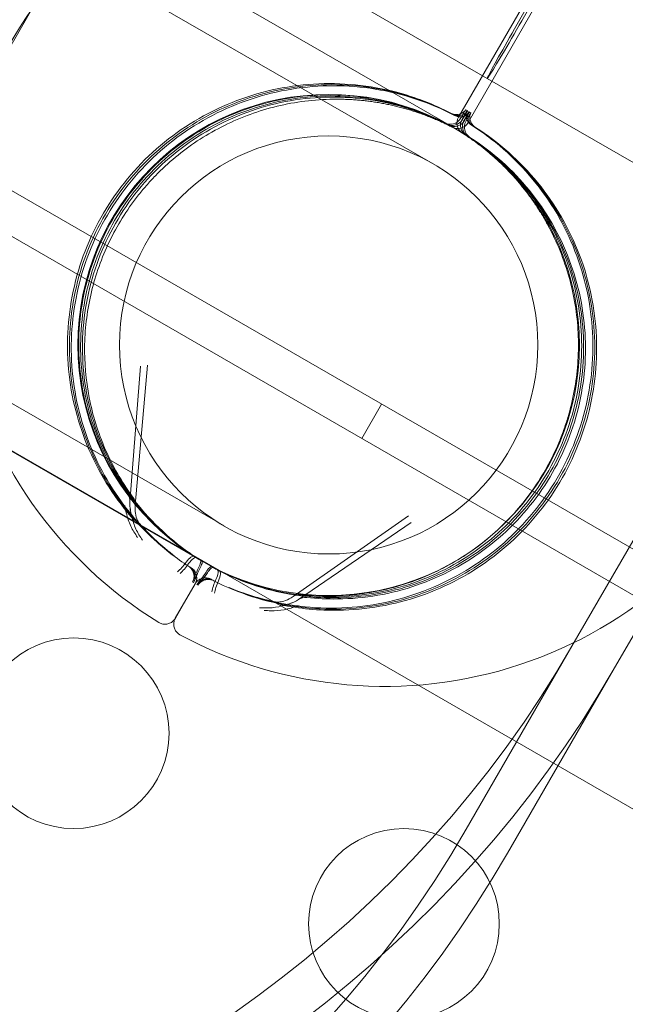
# Model space of a CAD drawing. Extents: x -688 to 44, y -415 to 128.
# Drawn here: x -267 to -265, y -195 to -192 of the extents above; entities that cross this region are included whole.
import ezdxf

# ---------------------------------------------------------------- set-up
doc = ezdxf.new("R2010")
doc.units = 0
doc.header["$MEASUREMENT"] = 0
doc.header["$PDMODE"] = 64
doc.header["$PDSIZE"] = 0.5
doc.styles.get("Standard").update_dxf_attribs({"font": 'Helvetica LT 57 Condensed_0.ttf'})
doc.dimstyles.new('FEET-METERS', dxfattribs={"dimtxt": 12, "dimasz": 7, "dimexe": 3, "dimexo": 3, "dimgap": 3, "dimtad": 0, "dimdec": 1, "dimzin": 3, "dimdsep": 46, "dimlunit": 4, "dimtxsty": 'Standard', "dimcen": 0.09, "dimadec": 0, "dimazin": 0, "dimtfac": 2, "dimtdec": 1, "dimtofl": 0, "dimtmove": 0, "dimatfit": 3, "dimfxl": 1, "dimfrac": 2, "dimtolj": 1, "dimtzin": 3, "dimarcsym": 0})

# ---------------------------------------------------------------- blocks, each defined once
blk = doc.blocks.new('*D167')
at = {"color": 0, "lineweight": -2, "transparency": 16777216}
for p, q in [((-144.6203, 51.208), (-498.9387, 51.208)), ((-495.9387, 44.208), (-495.9387, -113.705)), ((-495.9387, -399.9785), (-495.9387, -215.7218)), ((-270.4318, -406.9785), (-498.9387, -406.9785))]:
    blk.add_line(p, q, dxfattribs=at)
at = {"color": 0, "lineweight": 0, "transparency": 16777216}
for points in [[(-497.1054, 44.208), (-494.7721, 44.208), (-495.9387, 51.208)], [(-497.1054, -399.9785), (-494.7721, -399.9785), (-495.9387, -406.9785)]]:
    blk.add_solid(points, dxfattribs=at)
at = {"layer": 'DEFPOINTS', "color": 0, "lineweight": 0, "transparency": 16777216}
for p in [(-141.6203, 51.208), (-495.9387, -406.9785), (-267.4318, -406.9785)]:
    blk.add_point(p, dxfattribs=at)
at = {"color": 0, "lineweight": 0, "transparency": 16777216, "insert": (-495.9387, -164.7134), "char_height": 12, "attachment_point": 5, "rotation": 90}
blk.add_mtext('\\A1;38\'-2" [11.6M]', dxfattribs=at)
blk = doc.blocks.new('new block')
at = {"color": 0, "linetype": 'Continuous', "lineweight": 0}
for p, q in [((-264.3236, -190.6057), (-265.4458, -192.5436)), ((-265.4206, -192.5582), (-264.3034, -190.6174)), ((-266.8823, -192.8109), (-265.6306, -190.6428)), ((-265.5119, -192.6666), (-266.6938, -191.9843)), ((-265.4574, -192.5722), (-266.4228, -192.0149)), ((-265.8033, -192.1921), (-265.3704, -192.4421)), ((-264.9374, -192.692), (-265.3704, -192.4421)), ((-267.111, -192.452), (-239.0691, -208.642)), ((-239.1211, -208.732), (-267.163, -192.542)), ((-265.4621, -192.5703), (-265.4783, -192.5615)), ((-265.4356, -192.5856), (-265.4199, -192.5953)), ((-265.1482, -193.9322), (-264.5266, -192.8556)), ((-267.2423, -192.9343), (-266.0604, -193.6166)), ((-265.0399, -193.9947), (-264.4778, -193.0212)), ((-239.5808, -209.0283), (-267.1897, -193.0883)), ((-267.1256, -193.1275), (-266.1149, -193.711)), ((-266.2934, -193.5624), (-266.2611, -193.1946)), ((-266.3073, -193.554), (-266.2796, -193.1975)), ((-265.6994, -193.387), (-265.6474, -193.297)), ((-265.8791, -193.8016), (-265.5768, -193.5897)), ((-265.8649, -193.8094), (-265.57, -193.6072)), ((-266.138, -193.6966), (-266.1257, -193.7042)), ((-266.073, -193.7341), (-266.0857, -193.7272)), ((-266.1363, -193.7686), (-266.1884, -193.8587)), ((-266.1882, -193.8588), (-266.1362, -193.7687)), ((-265.1482, -193.9322), (-265.4255, -194.4126)), ((-265.3173, -194.4751), (-265.0399, -193.9947))]:
    blk.add_line(p, q, dxfattribs=at)
for centre, radius in [((-265.7862, -193.1416), 0.6575), ((-265.7862, -193.1416), 0.5485), ((-266.4548, -194.1606), 0.25), ((-265.5888, -194.6606), 0.25)]:
    blk.add_circle(centre, radius, dxfattribs=at)
for centre, radius, start, end in [((-265.6395, -192.9083), 1.1293, 145, 238.3691), ((-265.4672, -192.5313), 0.0312, 242.6008, 329.5083), ((-265.4187, -192.5593), 0.0312, 149.9274, 237.3991), ((-265.4091, -192.5648), 0.0313, 150.5046, 237.3992), ((-265.4623, -192.5342), 0.0313, 242.6008, 329.4954), ((-265.4573, -192.537), 0.0313, 242.6008, 329.4954), ((-265.4477, -192.5426), 0.0312, 242.6009, 330.0726), ((-265.4042, -192.5677), 0.0313, 150.5046, 237.3992), ((-265.3992, -192.5706), 0.0312, 150.4917, 237.3992), ((-265.6395, -192.9083), 1.1293, 241.6309, 335), ((-266.3384, -193.5516), 0.0312, 355.5856, 36.4115), ((-266.3245, -193.5597), 0.0312, 355.0004, 36.1306), ((-265.8611, -193.8272), 0.0313, 83.8694, 124.9996), ((-265.8473, -193.8352), 0.0313, 83.5885, 124.4143)]:
    blk.add_arc(centre, radius, start, end, dxfattribs=at)
for centre, major_axis, ratio, start_param, end_param in [((-265.261, -192.2526), (0.1094, 0.1894), 0.014481, 0, 3.141593), ((-266.1246, -193.705), (-0.0217, -0.0225), 0.000079, -0.000128, 0.022463), ((-268.8288, -191.8072), (3.6806, -2.125), 0.83205, -1.373715, 0), ((-268.8288, -191.8072), (3.7889, -2.1875), 0.83205, -1.332135, 0), ((-269.1061, -192.2876), (3.6806, -2.125), 0.83205, -1.373715, 0), ((-269.1061, -192.2876), (3.7889, -2.1875), 0.83205, -1.332135, 0)]:
    blk.add_ellipse(centre, major_axis=major_axis, ratio=ratio, start_param=start_param, end_param=end_param, dxfattribs=at)
at = {"color": 0, "linetype": 'Continuous', "lineweight": 0, "extrusion": (0, 0, -1)}
for centre, major_axis, ratio, start_param, end_param in [((-265.261, -192.2526), (0.1094, 0.1894), 0.014481, 0, 3.141593), ((-266.087, -193.7267), (-0.0086, -0.03), 0.000079, -0.000128, 0.022463)]:
    blk.add_ellipse(centre, major_axis=major_axis, ratio=ratio, start_param=start_param, end_param=end_param, dxfattribs=at)
at = {"color": 0, "linetype": 'Continuous', "lineweight": 0}
for points, knots in [([(-266.2954, -193.6021), (-266.3444, -193.5475), (-266.3845, -193.485), (-266.4431, -193.3505), (-266.4615, -193.2786), (-266.4748, -193.1325), (-266.4697, -193.0585), (-266.4363, -192.9156), (-266.4082, -192.8469), (-266.3316, -192.7218), (-266.2833, -192.6654), (-266.1712, -192.5708), (-266.1076, -192.5325), (-265.9715, -192.4778), (-265.8991, -192.4615), (-265.7527, -192.4525), (-265.6788, -192.4597), (-265.5587, -192.4915), (-265.5111, -192.5099), (-265.466, -192.5334)], [0.316318, 0.316318, 0.316318, 0.316318, 0.636316, 0.636316, 0.956315, 0.956315, 1.276316, 1.276316, 1.596318, 1.596318, 1.916321, 1.916321, 2.236323, 2.236323, 2.556324, 2.556324, 2.876323, 2.876323, 3.098101, 3.098101, 3.098101, 3.098101]), ([(-265.461, -192.5363), (-265.526, -192.5024), (-265.5965, -192.479), (-265.7413, -192.4556), (-265.8156, -192.4556), (-265.9604, -192.479), (-266.0309, -192.5024), (-266.1609, -192.5701), (-266.2205, -192.6144), (-266.3227, -192.7196), (-266.3653, -192.7805), (-266.4292, -192.9125), (-266.4505, -192.9836), (-266.4697, -193.129), (-266.4675, -193.2033), (-266.44, -193.3473), (-266.4146, -193.4171), (-266.3431, -193.5452), (-266.297, -193.6034), (-266.2152, -193.6784), (-266.1853, -193.7016), (-266.1537, -193.7221)], [3.185085, 3.185085, 3.185085, 3.185085, 3.505082, 3.505082, 3.825079, 3.825079, 4.145079, 4.145079, 4.46508, 4.46508, 4.785083, 4.785083, 5.105086, 5.105086, 5.425088, 5.425088, 5.745088, 5.745088, 6.065087, 6.065087, 6.229564, 6.229564, 6.229564, 6.229564]), ([(-265.456, -192.5391), (-265.5211, -192.5053), (-265.5916, -192.4819), (-265.7363, -192.4585), (-265.8106, -192.4585), (-265.9554, -192.4819), (-266.0259, -192.5052), (-266.156, -192.5729), (-266.2156, -192.6173), (-266.3177, -192.7225), (-266.3603, -192.7833), (-266.4243, -192.9153), (-266.4456, -192.9865), (-266.4647, -193.1319), (-266.4626, -193.2061), (-266.435, -193.3502), (-266.4096, -193.42), (-266.3381, -193.548), (-266.2921, -193.6063), (-266.2224, -193.6701), (-266.2062, -193.6836), (-266.1894, -193.6964)], [3.185085, 3.185085, 3.185085, 3.185085, 3.505082, 3.505082, 3.825079, 3.825079, 4.145079, 4.145079, 4.46508, 4.46508, 4.785083, 4.785083, 5.105086, 5.105086, 5.425088, 5.425088, 5.745088, 5.745088, 6.065087, 6.065087, 6.157259, 6.157259, 6.157259, 6.157259]), ([(-266.3133, -193.5331), (-266.3549, -193.4766), (-266.3874, -193.4135), (-266.4309, -193.2802), (-266.4419, -193.21), (-266.4413, -193.0697), (-266.4297, -192.9997), (-266.385, -192.8667), (-266.3519, -192.8039), (-266.2676, -192.6917), (-266.2164, -192.6425), (-266.1012, -192.5625), (-266.0371, -192.5319), (-265.9026, -192.4923), (-265.8321, -192.4833), (-265.6919, -192.488), (-265.6222, -192.5017), (-265.5309, -192.5354), (-265.5058, -192.5465), (-265.4816, -192.559)], [0.411658, 0.411658, 0.411658, 0.411658, 0.73166, 0.73166, 1.051661, 1.051661, 1.371659, 1.371659, 1.691656, 1.691656, 2.011653, 2.011653, 2.331651, 2.331651, 2.651651, 2.651651, 2.971653, 2.971653, 3.096205, 3.096205, 3.096205, 3.096205]), ([(-266.138, -193.6966), (-266.1968, -193.6583), (-266.2493, -193.6106), (-266.3368, -193.501), (-266.3717, -193.4391), (-266.4203, -193.3075), (-266.4339, -193.2378), (-266.4386, -193.0976), (-266.4297, -193.0272), (-266.39, -192.8926), (-266.3594, -192.8286), (-266.2794, -192.7133), (-266.2302, -192.6621), (-266.118, -192.5779), (-266.0552, -192.5448), (-265.9222, -192.5001), (-265.8522, -192.4885), (-265.7119, -192.4879), (-265.6418, -192.4989), (-265.5412, -192.5317), (-265.5083, -192.5455), (-265.4766, -192.5619)], [0.053621, 0.053621, 0.053621, 0.053621, 0.373625, 0.373625, 0.693627, 0.693627, 1.013628, 1.013628, 1.333626, 1.333626, 1.653623, 1.653623, 1.97362, 1.97362, 2.293618, 2.293618, 2.613617, 2.613617, 2.933619, 2.933619, 3.096205, 3.096205, 3.096205, 3.096205]), ([(-266.1719, -193.6721), (-266.2277, -193.6297), (-266.2767, -193.5783), (-266.3561, -193.4626), (-266.3864, -193.3984), (-266.4253, -193.2637), (-266.4339, -193.1932), (-266.4285, -193.053), (-266.4145, -192.9834), (-266.3652, -192.852), (-266.33, -192.7903), (-266.2419, -192.6812), (-266.1891, -192.6337), (-266.0712, -192.5578), (-266.0061, -192.5293), (-265.8703, -192.4943), (-265.7996, -192.4878), (-265.6596, -192.4973), (-265.5904, -192.5133), (-265.5072, -192.5473), (-265.4892, -192.5557), (-265.4717, -192.5648)], [0.125927, 0.125927, 0.125927, 0.125927, 0.44593, 0.44593, 0.765932, 0.765932, 1.085932, 1.085932, 1.40593, 1.40593, 1.725927, 1.725927, 2.045924, 2.045924, 2.365922, 2.365922, 2.685922, 2.685922, 3.005924, 3.005924, 3.096205, 3.096205, 3.096205, 3.096205]), ([(-266.0681, -192.5698), (-266.0236, -192.5469), (-265.9777, -192.5296), (-265.9065, -192.5113), (-265.8823, -192.5065), (-265.8331, -192.4996), (-265.8082, -192.4976), (-265.7832, -192.4969)], [0, 0, 0, 0, 0.003882936, 0.003882936, 0.005824403, 0.005824403, 0.007765871, 0.007765871, 0.007765871, 0.007765871]), ([(-265.466, -192.5334), (-265.463, -192.5349), (-265.4597, -192.536), (-265.4531, -192.5371), (-265.4496, -192.537), (-265.4429, -192.5359), (-265.4397, -192.5347), (-265.4353, -192.5324), (-265.4339, -192.5315), (-265.4314, -192.5296), (-265.4303, -192.5286), (-265.4288, -192.5271), (-265.4283, -192.5265), (-265.4275, -192.5256), (-265.4272, -192.5251), (-265.4268, -192.5246), (-265.4267, -192.5245), (-265.4265, -192.5242), (-265.4264, -192.5241), (-265.4264, -192.5241), (-265.4264, -192.5241), (-265.4264, -192.5241), (-265.4265, -192.5243), (-265.427, -192.525), (-265.4275, -192.5257), (-265.429, -192.5282), (-265.4303, -192.5303), (-265.4336, -192.5359), (-265.4358, -192.5396), (-265.4389, -192.5448), (-265.4396, -192.5459), (-265.4403, -192.5471)], [0, 0, 0, 0, 0.0100683, 0.0100683, 0.0202324, 0.0202324, 0.0303851, 0.0303851, 0.0353328, 0.0353328, 0.0397695, 0.0397695, 0.0423752, 0.0423752, 0.0449915, 0.0449915, 0.0470697, 0.0470697, 0.050006, 0.050006, 0.0500176, 0.0500176, 0.0549399, 0.0549399, 0.0638965, 0.0638965, 0.0783124, 0.0783124, 0.0958924, 0.0958924, 0.1007423, 0.1007423, 0.1007423, 0.1007423]), ([(-265.461, -192.5363), (-265.458, -192.5378), (-265.4548, -192.5389), (-265.4481, -192.5399), (-265.4446, -192.5399), (-265.438, -192.5388), (-265.4347, -192.5376), (-265.4303, -192.5352), (-265.4289, -192.5343), (-265.4265, -192.5325), (-265.4254, -192.5315), (-265.4239, -192.53), (-265.4234, -192.5294), (-265.4225, -192.5285), (-265.4222, -192.528), (-265.4218, -192.5275), (-265.4217, -192.5274), (-265.4215, -192.5271), (-265.4215, -192.527), (-265.4215, -192.527), (-265.4215, -192.527), (-265.4215, -192.527), (-265.4216, -192.5272), (-265.422, -192.5279), (-265.4225, -192.5286), (-265.4241, -192.5311), (-265.4254, -192.5333), (-265.4287, -192.5389), (-265.431, -192.5427), (-265.4341, -192.5479), (-265.4347, -192.5489), (-265.4353, -192.55)], [0, 0, 0, 0, 0.0100686, 0.0100686, 0.0202328, 0.0202328, 0.0303855, 0.0303855, 0.0353301, 0.0353301, 0.0397474, 0.0397474, 0.042336, 0.042336, 0.044965, 0.044965, 0.0470693, 0.0470693, 0.0500417, 0.0500417, 0.050089, 0.050089, 0.0550439, 0.0550439, 0.0641485, 0.0641485, 0.0788452, 0.0788452, 0.0967919, 0.0967919, 0.101234, 0.101234, 0.101234, 0.101234]), ([(-265.456, -192.5391), (-265.4531, -192.5407), (-265.4498, -192.5417), (-265.4431, -192.5428), (-265.4397, -192.5428), (-265.433, -192.5416), (-265.4297, -192.5405), (-265.4253, -192.5381), (-265.4239, -192.5372), (-265.4215, -192.5353), (-265.4204, -192.5344), (-265.4189, -192.5329), (-265.4184, -192.5323), (-265.4176, -192.5313), (-265.4172, -192.5309), (-265.4169, -192.5304), (-265.4167, -192.5302), (-265.4165, -192.53), (-265.4165, -192.5299), (-265.4165, -192.5299), (-265.4165, -192.5299), (-265.4165, -192.5299), (-265.4166, -192.5301), (-265.4171, -192.5308), (-265.4175, -192.5315), (-265.4191, -192.534), (-265.4204, -192.5361), (-265.4238, -192.5418), (-265.426, -192.5455), (-265.4291, -192.5507), (-265.4297, -192.5518), (-265.4304, -192.5529)], [0, 0, 0, 0, 0.0100686, 0.0100686, 0.0202328, 0.0202328, 0.0303855, 0.0303855, 0.0353301, 0.0353301, 0.0397474, 0.0397474, 0.042336, 0.042336, 0.044965, 0.044965, 0.0470693, 0.0470693, 0.0500417, 0.0500417, 0.050089, 0.050089, 0.0550439, 0.0550439, 0.0641485, 0.0641485, 0.0788452, 0.0788452, 0.0967919, 0.0967919, 0.101234, 0.101234, 0.101234, 0.101234]), ([(-265.4363, -192.5494), (-265.4337, -192.5447), (-265.4312, -192.5403), (-265.4272, -192.533), (-265.4255, -192.53), (-265.424, -192.5271), (-265.4236, -192.5265), (-265.4234, -192.526), (-265.4234, -192.5259), (-265.4234, -192.5259), (-265.4234, -192.526), (-265.4236, -192.5265), (-265.4238, -192.5269), (-265.4242, -192.5279), (-265.4244, -192.5285), (-265.4248, -192.5297), (-265.425, -192.5304), (-265.4254, -192.532), (-265.4256, -192.5331), (-265.426, -192.5359), (-265.4261, -192.5378), (-265.4259, -192.5426), (-265.4254, -192.5455), (-265.4234, -192.5515), (-265.4218, -192.5545), (-265.4178, -192.5599), (-265.4153, -192.5623), (-265.4122, -192.5644), (-265.4119, -192.5646), (-265.4116, -192.5648)], [0, 0, 0, 0, 0.0192177, 0.0192177, 0.0390055, 0.0390055, 0.0478875, 0.0478875, 0.0510473, 0.0510473, 0.0546403, 0.0546403, 0.0576036, 0.0576036, 0.0600768, 0.0600768, 0.0622392, 0.0622392, 0.0654969, 0.0654969, 0.0711359, 0.0711359, 0.079908, 0.079908, 0.0899381, 0.0899381, 0.1000905, 0.1000905, 0.1011477, 0.1011477, 0.1011477, 0.1011477]), ([(-265.4314, -192.5523), (-265.4287, -192.5475), (-265.4263, -192.5432), (-265.4222, -192.5359), (-265.4205, -192.5328), (-265.419, -192.53), (-265.4187, -192.5293), (-265.4184, -192.5289), (-265.4184, -192.5288), (-265.4184, -192.5288), (-265.4185, -192.5289), (-265.4187, -192.5294), (-265.4188, -192.5297), (-265.4192, -192.5308), (-265.4194, -192.5314), (-265.4198, -192.5326), (-265.42, -192.5332), (-265.4204, -192.5349), (-265.4206, -192.5359), (-265.421, -192.5388), (-265.4211, -192.5407), (-265.4209, -192.5455), (-265.4204, -192.5484), (-265.4184, -192.5543), (-265.4168, -192.5574), (-265.4128, -192.5628), (-265.4103, -192.5652), (-265.4072, -192.5673), (-265.4069, -192.5675), (-265.4066, -192.5676)], [0, 0, 0, 0, 0.0192177, 0.0192177, 0.0390055, 0.0390055, 0.0478875, 0.0478875, 0.0510473, 0.0510473, 0.0546403, 0.0546403, 0.0576036, 0.0576036, 0.0600768, 0.0600768, 0.0622392, 0.0622392, 0.0654969, 0.0654969, 0.0711359, 0.0711359, 0.079908, 0.079908, 0.0899381, 0.0899381, 0.1000905, 0.1000905, 0.1011477, 0.1011477, 0.1011477, 0.1011477]), ([(-265.4264, -192.5552), (-265.4238, -192.5505), (-265.4213, -192.5462), (-265.4173, -192.5389), (-265.4156, -192.5358), (-265.4141, -192.533), (-265.4137, -192.5323), (-265.4135, -192.5318), (-265.4134, -192.5317), (-265.4134, -192.5317), (-265.4135, -192.5317), (-265.4136, -192.5321), (-265.4138, -192.5325), (-265.4142, -192.5335), (-265.4144, -192.5341), (-265.4148, -192.5354), (-265.415, -192.536), (-265.4154, -192.5376), (-265.4156, -192.5386), (-265.416, -192.5414), (-265.4161, -192.5433), (-265.416, -192.548), (-265.4155, -192.5509), (-265.4136, -192.5568), (-265.4121, -192.5599), (-265.4081, -192.5653), (-265.4057, -192.5677), (-265.4025, -192.57), (-265.4021, -192.5703), (-265.4016, -192.5705)], [0, 0, 0, 0, 0.0188564, 0.0188564, 0.0382466, 0.0382466, 0.046987, 0.046987, 0.0506295, 0.0506295, 0.0537849, 0.0537849, 0.0569275, 0.0569275, 0.0594778, 0.0594778, 0.0615965, 0.0615965, 0.0647806, 0.0647806, 0.0702942, 0.0702942, 0.0789766, 0.0789766, 0.0889941, 0.0889941, 0.0991457, 0.0991457, 0.1006603, 0.1006603, 0.1006603, 0.1006603]), ([(-266.3002, -193.54), (-266.329, -193.5006), (-266.3527, -193.4591), (-266.3813, -193.3938), (-266.3896, -193.3714), (-266.4038, -193.3258), (-266.4095, -193.303), (-266.423, -193.234), (-266.427, -193.1876), (-266.4255, -193.1174), (-266.4237, -193.0939), (-266.4177, -193.0477), (-266.4135, -193.0248), (-266.4027, -192.9797), (-266.3961, -192.9574), (-266.3805, -192.9134), (-266.3713, -192.8916), (-266.3408, -192.8281), (-266.3161, -192.7883), (-266.2799, -192.7418), (-266.2723, -192.7327), (-266.2567, -192.7148), (-266.2486, -192.7059), (-266.2237, -192.6802), (-266.2062, -192.6641), (-266.1514, -192.6186), (-266.1115, -192.5921), (-266.0681, -192.5698)], [0.00115705, 0.00115705, 0.00115705, 0.00115705, 0.00499533, 0.00499533, 0.00691448, 0.00691448, 0.00883362, 0.00883362, 0.01267191, 0.01267191, 0.01459106, 0.01459106, 0.0165102, 0.0165102, 0.01842934, 0.01842934, 0.02034849, 0.02034849, 0.02418678, 0.02418678, 0.02514635, 0.02514635, 0.02610592, 0.02610592, 0.02802507, 0.02802507, 0.03186335, 0.03186335, 0.03186335, 0.03186335]), ([(-266.0873, -193.7605), (-266.0219, -193.7937), (-265.9512, -193.8163), (-265.8062, -193.8383), (-265.7319, -193.8375), (-265.5874, -193.8127), (-265.5171, -193.7886), (-265.3877, -193.7196), (-265.3286, -193.6746), (-265.2275, -193.5684), (-265.1855, -193.5071), (-265.1229, -193.3745), (-265.1023, -193.3031), (-265.0847, -193.1575), (-265.0876, -193.0833), (-265.1166, -192.9396), (-265.1427, -192.87), (-265.2155, -192.7427), (-265.2621, -192.6849), (-265.3447, -192.6108), (-265.3748, -192.5879), (-265.4066, -192.5676)], [0.053621, 0.053621, 0.053621, 0.053621, 0.373618, 0.373618, 0.693616, 0.693616, 1.013616, 1.013616, 1.333617, 1.333617, 1.65362, 1.65362, 1.973623, 1.973623, 2.293625, 2.293625, 2.613625, 2.613625, 2.933624, 2.933624, 3.098101, 3.098101, 3.098101, 3.098101]), ([(-266.0472, -193.7785), (-265.9795, -193.8069), (-265.9074, -193.8244), (-265.7612, -193.8358), (-265.6871, -193.8297), (-265.5448, -193.7945), (-265.4764, -193.7654), (-265.3524, -193.6872), (-265.2966, -193.6381), (-265.2035, -193.5248), (-265.166, -193.4607), (-265.1132, -193.3239), (-265.0978, -193.2512), (-265.0907, -193.1047), (-265.099, -193.0309), (-265.1383, -192.8896), (-265.1693, -192.8221), (-265.2511, -192.7004), (-265.3018, -192.6461), (-265.3765, -192.5883), (-265.3938, -192.5761), (-265.4116, -192.5648)], [0.125927, 0.125927, 0.125927, 0.125927, 0.445924, 0.445924, 0.765922, 0.765922, 1.085922, 1.085922, 1.405924, 1.405924, 1.725926, 1.725926, 2.045929, 2.045929, 2.365931, 2.365931, 2.685931, 2.685931, 3.005929, 3.005929, 3.098101, 3.098101, 3.098101, 3.098101]), ([(-265.4016, -192.5705), (-265.3398, -192.6099), (-265.2843, -192.6593), (-265.1917, -192.773), (-265.1545, -192.8373), (-265.1024, -192.9743), (-265.0874, -193.0471), (-265.081, -193.1936), (-265.0896, -193.2674), (-265.1296, -193.4085), (-265.161, -193.4758), (-265.2433, -193.5971), (-265.2943, -193.6512), (-265.4107, -193.7405), (-265.476, -193.7757), (-265.6146, -193.8239), (-265.6877, -193.8368), (-265.8118, -193.8386), (-265.8627, -193.8336), (-265.9125, -193.8232)], [3.185085, 3.185085, 3.185085, 3.185085, 3.505082, 3.505082, 3.82508, 3.82508, 4.145079, 4.145079, 4.46508, 4.46508, 4.785083, 4.785083, 5.105086, 5.105086, 5.425088, 5.425088, 5.745088, 5.745088, 5.966867, 5.966867, 5.966867, 5.966867]), ([(-265.421, -192.594), (-265.3619, -192.6318), (-265.309, -192.6791), (-265.2206, -192.788), (-265.1852, -192.8496), (-265.1355, -192.9808), (-265.1213, -193.0503), (-265.1155, -193.1905), (-265.1238, -193.261), (-265.1624, -193.3959), (-265.1925, -193.4602), (-265.2715, -193.5761), (-265.3203, -193.6277), (-265.4318, -193.7129), (-265.4943, -193.7465), (-265.6269, -193.7923), (-265.6969, -193.8045), (-265.8371, -193.8062), (-265.9074, -193.7958), (-266.0082, -193.7638), (-266.0413, -193.7503), (-266.073, -193.7341)], [3.18698, 3.18698, 3.18698, 3.18698, 3.506984, 3.506984, 3.826986, 3.826986, 4.146987, 4.146987, 4.466985, 4.466985, 4.786982, 4.786982, 5.106979, 5.106979, 5.426977, 5.426977, 5.746976, 5.746976, 6.066978, 6.066978, 6.229564, 6.229564, 6.229564, 6.229564]), ([(-265.426, -192.5911), (-265.3669, -192.6289), (-265.3139, -192.6762), (-265.2255, -192.7851), (-265.1902, -192.8467), (-265.1405, -192.9779), (-265.1263, -193.0475), (-265.1204, -193.1876), (-265.1288, -193.2581), (-265.1673, -193.393), (-265.1975, -193.4573), (-265.2765, -193.5732), (-265.3253, -193.6248), (-265.4367, -193.71), (-265.4993, -193.7436), (-265.6319, -193.7894), (-265.7018, -193.8016), (-265.8421, -193.8034), (-265.9123, -193.7929), (-265.998, -193.7657), (-266.0166, -193.7589), (-266.0349, -193.7512)], [3.18698, 3.18698, 3.18698, 3.18698, 3.506984, 3.506984, 3.826986, 3.826986, 4.146987, 4.146987, 4.466985, 4.466985, 4.786982, 4.786982, 5.106979, 5.106979, 5.426977, 5.426977, 5.746976, 5.746976, 6.066978, 6.066978, 6.157259, 6.157259, 6.157259, 6.157259]), ([(-265.416, -192.5969), (-265.357, -192.6347), (-265.304, -192.682), (-265.2156, -192.7909), (-265.1802, -192.8524), (-265.1306, -192.9836), (-265.1163, -193.0532), (-265.1105, -193.1934), (-265.1189, -193.2639), (-265.1574, -193.3988), (-265.1875, -193.4631), (-265.2665, -193.579), (-265.3154, -193.6306), (-265.4268, -193.7157), (-265.4894, -193.7493), (-265.6219, -193.7951), (-265.6919, -193.8073), (-265.7893, -193.8086), (-265.8166, -193.8072), (-265.8438, -193.8042)], [3.18698, 3.18698, 3.18698, 3.18698, 3.506984, 3.506984, 3.826986, 3.826986, 4.146987, 4.146987, 4.466985, 4.466985, 4.786982, 4.786982, 5.106979, 5.106979, 5.426977, 5.426977, 5.746976, 5.746976, 5.871527, 5.871527, 5.871527, 5.871527]), ([(-265.1321, -193.1102), (-265.1345, -193.0601), (-265.1425, -193.0118), (-265.1623, -192.941), (-265.1702, -192.9177), (-265.1889, -192.8716), (-265.1995, -192.849), (-265.2114, -192.827)], [0, 0, 0, 0, 0.003882936, 0.003882936, 0.005824403, 0.005824403, 0.007765871, 0.007765871, 0.007765871, 0.007765871]), ([(-265.8563, -193.7963), (-265.8078, -193.8016), (-265.76, -193.8013), (-265.6891, -193.7934), (-265.6656, -193.7894), (-265.619, -193.7789), (-265.5964, -193.7724), (-265.5299, -193.7496), (-265.4877, -193.7299), (-265.4276, -193.6935), (-265.4082, -193.6802), (-265.3712, -193.6519), (-265.3535, -193.6368), (-265.3198, -193.6049), (-265.3038, -193.5881), (-265.2735, -193.5525), (-265.2592, -193.5337), (-265.2195, -193.4755), (-265.1974, -193.4342), (-265.1752, -193.3796), (-265.1711, -193.3685), (-265.1634, -193.346), (-265.1598, -193.3346), (-265.15, -193.3002), (-265.1447, -193.277), (-265.1327, -193.2067), (-265.1297, -193.1589), (-265.1321, -193.1102)], [0.00115705, 0.00115705, 0.00115705, 0.00115705, 0.00499533, 0.00499533, 0.00691448, 0.00691448, 0.00883362, 0.00883362, 0.01267191, 0.01267191, 0.01459106, 0.01459106, 0.0165102, 0.0165102, 0.01842934, 0.01842934, 0.02034849, 0.02034849, 0.02418678, 0.02418678, 0.02514635, 0.02514635, 0.02610592, 0.02610592, 0.02802507, 0.02802507, 0.03186335, 0.03186335, 0.03186335, 0.03186335]), ([(-266.3073, -193.554), (-266.3078, -193.5614), (-266.3074, -193.5684), (-266.3052, -193.5822), (-266.3031, -193.589), (-266.2989, -193.5975), (-266.297, -193.6003), (-266.2954, -193.6021)], [0, 0, 0, 0, 0.02485007, 0.02485007, 0.05400852, 0.05400852, 0.07342356, 0.07342356, 0.07342356, 0.07342356]), ([(-266.2967, -193.6319), (-266.3027, -193.6225), (-266.3077, -193.6118), (-266.3137, -193.5945), (-266.3154, -193.5885), (-266.3184, -193.5761), (-266.3196, -193.5696), (-266.3205, -193.563)], [0, 0, 0, 0, 0.001157064, 0.001157064, 0.001735596, 0.001735596, 0.002314127, 0.002314127, 0.002314127, 0.002314127]), ([(-266.2967, -193.6319), (-266.3027, -193.6225), (-266.3077, -193.6118), (-266.3137, -193.5945), (-266.3154, -193.5885), (-266.3184, -193.5761), (-266.3196, -193.5696), (-266.3205, -193.563)], [0, 0, 0, 0, 0.001157064, 0.001157064, 0.001735596, 0.001735596, 0.002314127, 0.002314127, 0.002314127, 0.002314127]), ([(-266.3061, -193.5714), (-266.3043, -193.5845), (-266.3016, -193.5969), (-266.2941, -193.6197), (-266.2894, -193.6302), (-266.2836, -193.6395)], [-0.000008961, -0.000008961, -0.000008961, -0.000008961, 0.001156935, 0.001156935, 0.002322831, 0.002322831, 0.002322831, 0.002322831]), ([(-266.3061, -193.5714), (-266.3043, -193.5845), (-266.3016, -193.5969), (-266.2941, -193.6197), (-266.2894, -193.6302), (-266.2836, -193.6395)], [-0.000008961, -0.000008961, -0.000008961, -0.000008961, 0.001156935, 0.001156935, 0.002322831, 0.002322831, 0.002322831, 0.002322831]), ([(-266.2934, -193.5624), (-266.2941, -193.5697), (-266.2937, -193.5768), (-266.2917, -193.5905), (-266.2897, -193.5972), (-266.2857, -193.6055), (-266.284, -193.6081), (-266.2826, -193.6096)], [0, 0, 0, 0, 0.02524976, 0.02524976, 0.05450554, 0.05450554, 0.07414983, 0.07414983, 0.07414983, 0.07414983]), ([(-266.1894, -193.6964), (-266.1954, -193.6918), (-266.2019, -193.6867), (-266.2159, -193.675), (-266.2235, -193.6685), (-266.2472, -193.647), (-266.2645, -193.6299), (-266.2827, -193.6095)], [0.000846375, 0.000846375, 0.000846375, 0.000846375, 0.002423329, 0.002423329, 0.004000284, 0.004000284, 0.007154193, 0.007154193, 0.007154193, 0.007154193]), ([(-266.1325, -193.6998), (-266.1384, -193.696), (-266.1441, -193.6922), (-266.1553, -193.6844), (-266.1608, -193.6805), (-266.1664, -193.6763)], [0, 0, 0, 0, 0.000536496, 0.000536496, 0.001072993, 0.001072993, 0.001072993, 0.001072993]), ([(-266.1599, -193.7117), (-266.1636, -193.7169), (-266.1674, -193.7217), (-266.1752, -193.7303), (-266.1791, -193.734), (-266.1829, -193.7372)], [0.0003286753, 0.0003286753, 0.0003286753, 0.0003286753, 0.0008282238, 0.0008282238, 0.0013277723, 0.0013277723, 0.0013277723, 0.0013277723]), ([(-266.1383, -193.6965), (-266.1402, -193.6953), (-266.1434, -193.6959), (-266.1511, -193.701), (-266.1557, -193.7056), (-266.1599, -193.7117)], [0, 0, 0, 0, 0.000567383, 0.000567383, 0.001134767, 0.001134767, 0.001134767, 0.001134767]), ([(-266.1534, -193.7155), (-266.1492, -193.7094), (-266.1447, -193.7048), (-266.1373, -193.6995), (-266.1343, -193.6987), (-266.1325, -193.6998)], [0, 0, 0, 0, 0.000567033, 0.000567033, 0.001134066, 0.001134066, 0.001134066, 0.001134066]), ([(-266.1224, -193.7065), (-266.1242, -193.7054), (-266.126, -193.7043), (-266.1278, -193.7031), (-266.1296, -193.702), (-266.1314, -193.7009), (-266.1332, -193.6997)], [0, 0, 0, 0, 0.0001672652, 0.0001672652, 0.0001672652, 0.0003338116, 0.0003338116, 0.0003338116, 0.0003338116]), ([(-266.1272, -193.7265), (-266.1246, -193.7213), (-266.1228, -193.7166), (-266.121, -193.7095), (-266.1212, -193.7072), (-266.1224, -193.7065)], [0, 0, 0, 0, 0.0004695263, 0.0004695263, 0.0009390526, 0.0009390526, 0.0009390526, 0.0009390526]), ([(-266.1183, -193.7088), (-266.1173, -193.7094), (-266.1173, -193.7117), (-266.1193, -193.7185), (-266.1213, -193.7232), (-266.1239, -193.7284)], [0, 0, 0, 0, 0.0004695377, 0.0004695377, 0.0009390755, 0.0009390755, 0.0009390755, 0.0009390755]), ([(-266.1759, -193.7412), (-266.1722, -193.738), (-266.1684, -193.7342), (-266.1608, -193.7256), (-266.157, -193.7207), (-266.1534, -193.7155)], [-0.000005643, -0.000005643, -0.000005643, -0.000005643, 0.000495115, 0.000495115, 0.000995874, 0.000995874, 0.000995874, 0.000995874]), ([(-266.1509, -193.7238), (-266.1493, -193.7248), (-266.1481, -193.7256), (-266.1468, -193.7265), (-266.1465, -193.7267), (-266.146, -193.727), (-266.1459, -193.7271), (-266.1452, -193.7275), (-266.145, -193.7277), (-266.1444, -193.7281), (-266.1442, -193.7283), (-266.1438, -193.7286), (-266.1435, -193.7289), (-266.1429, -193.7294), (-266.1425, -193.7297), (-266.1415, -193.7306), (-266.1407, -193.7314), (-266.1387, -193.7336), (-266.1375, -193.7353), (-266.1353, -193.7389), (-266.1345, -193.7408), (-266.1324, -193.7467), (-266.1318, -193.751), (-266.1324, -193.7594), (-266.1335, -193.7636), (-266.1357, -193.7678), (-266.1359, -193.7682), (-266.1362, -193.7687)], [0, 0, 0, 0, 0.0485943, 0.0485943, 0.0720343, 0.0720343, 0.0836314, 0.0836314, 0.0879974, 0.0879974, 0.0895478, 0.0895478, 0.0911058, 0.0911058, 0.0926608, 0.0926608, 0.0957772, 0.0957772, 0.101993, 0.101993, 0.108193, 0.108193, 0.120781, 0.120781, 0.1333686, 0.1333686, 0.1349379, 0.1349379, 0.1349379, 0.1349379]), ([(-266.1413, -193.7602), (-266.14, -193.7571), (-266.1393, -193.7537), (-266.139, -193.747), (-266.1394, -193.7435), (-266.1412, -193.7371), (-266.1427, -193.7339), (-266.1458, -193.7292), (-266.1473, -193.7275), (-266.1489, -193.726)], [0, 0, 0, 0, 0.01012989, 0.01012989, 0.0201675, 0.0201675, 0.03034683, 0.03034683, 0.03706395, 0.03706395, 0.03706395, 0.03706395]), ([(-266.139, -193.7626), (-266.1377, -193.7595), (-266.1368, -193.7561), (-266.1363, -193.7494), (-266.1366, -193.746), (-266.1383, -193.7395), (-266.1396, -193.7363), (-266.1428, -193.7312), (-266.1444, -193.7292), (-266.1463, -193.7275)], [0, 0, 0, 0, 0.0101087, 0.0101087, 0.02013976, 0.02013976, 0.03030656, 0.03030656, 0.03797025, 0.03797025, 0.03797025, 0.03797025]), ([(-266.143, -193.7644), (-266.1406, -193.7586), (-266.1384, -193.7529), (-266.1335, -193.7405), (-266.1308, -193.7339), (-266.1272, -193.7265)], [-0.000005635, -0.000005635, -0.000005635, -0.000005635, 0.00066104, 0.00066104, 0.001327715, 0.001327715, 0.001327715, 0.001327715]), ([(-266.1239, -193.7284), (-266.1275, -193.7358), (-266.1304, -193.7423), (-266.1356, -193.7545), (-266.1379, -193.7602), (-266.1404, -193.7659)], [0.000412677, 0.000412677, 0.000412677, 0.000412677, 0.001074941, 0.001074941, 0.001737205, 0.001737205, 0.001737205, 0.001737205]), ([(-266.1077, -193.7378), (-266.1122, -193.7446), (-266.1164, -193.7504), (-266.1244, -193.761), (-266.1281, -193.7659), (-266.1318, -193.7709)], [0.000412677, 0.000412677, 0.000412677, 0.000412677, 0.001074941, 0.001074941, 0.001737205, 0.001737205, 0.001737205, 0.001737205]), ([(-266.0934, -193.7232), (-266.0945, -193.7226), (-266.0964, -193.7237), (-266.1014, -193.7289), (-266.1044, -193.7329), (-266.1077, -193.7378)], [0, 0, 0, 0, 0.0004695377, 0.0004695377, 0.0009390755, 0.0009390755, 0.0009390755, 0.0009390755]), ([(-266.1043, -193.7397), (-266.1011, -193.7349), (-266.0979, -193.7309), (-266.0927, -193.7259), (-266.0906, -193.7249), (-266.0894, -193.7255)], [0, 0, 0, 0, 0.0004695263, 0.0004695263, 0.0009390526, 0.0009390526, 0.0009390526, 0.0009390526]), ([(-266.0894, -193.7255), (-266.0876, -193.7265), (-266.0857, -193.7275), (-266.0838, -193.7285), (-266.0819, -193.7295), (-266.08, -193.7305), (-266.0781, -193.7315)], [0, 0, 0, 0, 0.0001672652, 0.0001672652, 0.0001672652, 0.0003338116, 0.0003338116, 0.0003338116, 0.0003338116]), ([(-266.0817, -193.7569), (-266.0785, -193.7502), (-266.0767, -193.744), (-266.0759, -193.7349), (-266.0767, -193.7319), (-266.0786, -193.731)], [0, 0, 0, 0, 0.000567033, 0.000567033, 0.001134066, 0.001134066, 0.001134066, 0.001134066]), ([(-266.0786, -193.731), (-266.0723, -193.7342), (-266.0661, -193.7372), (-266.0538, -193.743), (-266.0477, -193.7458), (-266.0412, -193.7485)], [0, 0, 0, 0, 0.000536496, 0.000536496, 0.001072993, 0.001072993, 0.001072993, 0.001072993]), ([(-266.0728, -193.7343), (-266.0707, -193.7354), (-266.0698, -193.7384), (-266.0703, -193.7477), (-266.0719, -193.754), (-266.0751, -193.7606)], [0, 0, 0, 0, 0.000567383, 0.000567383, 0.001134767, 0.001134767, 0.001134767, 0.001134767]), ([(-266.1363, -193.7686), (-266.1347, -193.7657), (-266.1325, -193.763), (-266.1274, -193.7586), (-266.1245, -193.7567), (-266.1182, -193.7541), (-266.1149, -193.7533), (-266.1098, -193.7529), (-266.1081, -193.753), (-266.1049, -193.7532), (-266.1032, -193.7535), (-266.1012, -193.754), (-266.1006, -193.7542), (-266.0996, -193.7545), (-266.0991, -193.7547), (-266.0981, -193.7551), (-266.0976, -193.7552), (-266.097, -193.7555), (-266.0968, -193.7556), (-266.0964, -193.7558), (-266.0962, -193.7558), (-266.0958, -193.756), (-266.0956, -193.7561), (-266.0951, -193.7564), (-266.0949, -193.7565), (-266.0936, -193.7571), (-266.0922, -193.7578), (-266.0901, -193.7589)], [0, 0, 0, 0, 0.0100668, 0.0100668, 0.0202301, 0.0202301, 0.0303887, 0.0303887, 0.0354002, 0.0354002, 0.0403028, 0.0403028, 0.0420409, 0.0420409, 0.0438747, 0.0438747, 0.0460468, 0.0460468, 0.0478261, 0.0478261, 0.0506837, 0.0506837, 0.0569984, 0.0569984, 0.075916, 0.075916, 0.1349859, 0.1349859, 0.1349859, 0.1349859]), ([(-266.0956, -193.7567), (-266.0989, -193.7558), (-266.1024, -193.7554), (-266.1093, -193.7556), (-266.1128, -193.7564), (-266.1193, -193.7589), (-266.1223, -193.7607), (-266.1267, -193.7644), (-266.1283, -193.7661), (-266.1296, -193.768)], [0, 0, 0, 0, 0.01030748, 0.01030748, 0.02078749, 0.02078749, 0.03108597, 0.03108597, 0.03796855, 0.03796855, 0.03796855, 0.03796855]), ([(-266.1293, -193.7723), (-266.1254, -193.7674), (-266.1215, -193.7627), (-266.1133, -193.7522), (-266.1089, -193.7465), (-266.1043, -193.7397)], [-0.000005635, -0.000005635, -0.000005635, -0.000005635, 0.00066104, 0.00066104, 0.001327715, 0.001327715, 0.001327715, 0.001327715]), ([(-266.093, -193.7582), (-266.0963, -193.7573), (-266.0998, -193.7569), (-266.1067, -193.7572), (-266.1102, -193.7579), (-266.1167, -193.7604), (-266.1197, -193.7622), (-266.1238, -193.7657), (-266.1252, -193.7672), (-266.1265, -193.7688)], [0, 0, 0, 0, 0.01030688, 0.01030688, 0.02078684, 0.02078684, 0.03108532, 0.03108532, 0.03706198, 0.03706198, 0.03706198, 0.03706198]), ([(-266.0927, -193.7892), (-266.0918, -193.7844), (-266.0904, -193.7792), (-266.0867, -193.7683), (-266.0844, -193.7626), (-266.0817, -193.7569)], [-0.000005643, -0.000005643, -0.000005643, -0.000005643, 0.000495115, 0.000495115, 0.000995874, 0.000995874, 0.000995874, 0.000995874]), ([(-266.0751, -193.7606), (-266.0778, -193.7665), (-266.0801, -193.7722), (-266.0836, -193.7832), (-266.0848, -193.7884), (-266.0857, -193.7933)], [0.0003286753, 0.0003286753, 0.0003286753, 0.0003286753, 0.0008282238, 0.0008282238, 0.0013277723, 0.0013277723, 0.0013277723, 0.0013277723]), ([(-266.0472, -193.7785), (-266.0402, -193.7814), (-266.0325, -193.7845), (-266.0154, -193.7908), (-266.006, -193.7941), (-265.9754, -193.8039), (-265.952, -193.8104), (-265.9253, -193.8159)], [0.000846375, 0.000846375, 0.000846375, 0.000846375, 0.002423329, 0.002423329, 0.004000284, 0.004000284, 0.007154193, 0.007154193, 0.007154193, 0.007154193]), ([(-265.9254, -193.8158), (-265.9235, -193.8162), (-265.9205, -193.8165), (-265.9133, -193.816), (-265.9088, -193.8151), (-265.8978, -193.8119), (-265.891, -193.809), (-265.8826, -193.8039), (-265.8808, -193.8028), (-265.8791, -193.8016)], [0, 0, 0, 0, 0.01865408, 0.01865408, 0.03947559, 0.03947559, 0.06697844, 0.06697844, 0.074222, 0.074222, 0.074222, 0.074222]), ([(-265.9125, -193.8232), (-265.9099, -193.8237), (-265.9062, -193.824), (-265.8974, -193.8232), (-265.8923, -193.8221), (-265.8799, -193.818), (-265.8722, -193.8144), (-265.8649, -193.8094)], [0, 0, 0, 0, 0.02123519, 0.02123519, 0.04345305, 0.04345305, 0.0734209, 0.0734209, 0.0734209, 0.0734209]), ([(-265.8805, -193.8171), (-265.8928, -193.8221), (-265.9049, -193.8259), (-265.9283, -193.8309), (-265.9398, -193.832), (-265.9508, -193.8317)], [-0.000008961, -0.000008961, -0.000008961, -0.000008961, 0.001156935, 0.001156935, 0.002322831, 0.002322831, 0.002322831, 0.002322831]), ([(-265.8805, -193.8171), (-265.8928, -193.8221), (-265.9049, -193.8259), (-265.9283, -193.8309), (-265.9398, -193.832), (-265.9508, -193.8317)], [-0.000008961, -0.000008961, -0.000008961, -0.000008961, 0.001156935, 0.001156935, 0.002322831, 0.002322831, 0.002322831, 0.002322831]), ([(-265.9377, -193.8392), (-265.9265, -193.8397), (-265.9147, -193.8387), (-265.8968, -193.8352), (-265.8907, -193.8337), (-265.8785, -193.8301), (-265.8723, -193.8279), (-265.8661, -193.8254)], [0, 0, 0, 0, 0.001157064, 0.001157064, 0.001735596, 0.001735596, 0.002314127, 0.002314127, 0.002314127, 0.002314127]), ([(-265.9377, -193.8392), (-265.9265, -193.8397), (-265.9147, -193.8387), (-265.8968, -193.8352), (-265.8907, -193.8337), (-265.8785, -193.8301), (-265.8723, -193.8279), (-265.8661, -193.8254)], [0, 0, 0, 0, 0.001157064, 0.001157064, 0.001735596, 0.001735596, 0.002314127, 0.002314127, 0.002314127, 0.002314127]), ([(-266.1882, -193.8588), (-266.1899, -193.8617), (-266.192, -193.8643), (-266.1971, -193.8688), (-266.2, -193.8707), (-266.2063, -193.8733), (-266.2097, -193.8742), (-266.2165, -193.8746), (-266.22, -193.8743), (-266.2263, -193.8727), (-266.2293, -193.8714), (-266.2318, -193.8698)], [0, 0, 0, 0, 0.01016953, 0.01016953, 0.02050406, 0.02050406, 0.03093592, 0.03093592, 0.04136109, 0.04136109, 0.05129506, 0.05129506, 0.05129506, 0.05129506]), ([(-266.1761, -193.902), (-266.1781, -193.9009), (-266.1802, -193.8995), (-266.1841, -193.896), (-266.186, -193.8938), (-266.1894, -193.8886), (-266.1907, -193.8855), (-266.1924, -193.879), (-266.1927, -193.8755), (-266.1922, -193.8687), (-266.1914, -193.8652), (-266.1896, -193.861), (-266.189, -193.8598), (-266.1884, -193.8587)], [0, 0, 0, 0, 0.00773847, 0.00773847, 0.01650938, 0.01650938, 0.02663832, 0.02663832, 0.03705171, 0.03705171, 0.04748327, 0.04748327, 0.05133626, 0.05133626, 0.05133626, 0.05133626])]:
    blk.add_open_spline(points, degree=3, knots=knots, dxfattribs=at)
for points in [[(-265.7832, -192.4969), (-265.6711, -192.4937), (-265.5617, -192.5187), (-265.4621, -192.5703)], [(-265.2114, -192.827), (-265.2647, -192.7283), (-265.341, -192.6461), (-265.4356, -192.5856)]]:
    blk.add_rational_spline(points, [1, 0.978721107259, 0.978721107259, 1], degree=3, dxfattribs=at)
for points in [[(-266.2994, -193.5411), (-266.2997, -193.5407), (-266.2999, -193.5404), (-266.3002, -193.54)], [(-266.2873, -193.6466), (-266.2904, -193.6418), (-266.2935, -193.6369), (-266.2967, -193.6319)], [(-266.2826, -193.6096), (-266.2826, -193.6096), (-266.2826, -193.6096), (-266.2827, -193.6095)], [(-266.2836, -193.6395), (-266.2806, -193.6444), (-266.2776, -193.6492), (-266.2747, -193.6539)], [(-266.2836, -193.6395), (-266.2806, -193.6444), (-266.2776, -193.6492), (-266.2747, -193.6539)], [(-266.1664, -193.6763), (-266.1682, -193.6749), (-266.1701, -193.6735), (-266.1719, -193.6721)], [(-266.1224, -193.7065), (-266.1268, -193.7038), (-266.1321, -193.7005), (-266.1383, -193.6965)], [(-266.1332, -193.6997), (-266.1348, -193.6987), (-266.1364, -193.6977), (-266.138, -193.6966)], [(-266.1325, -193.6998), (-266.127, -193.7035), (-266.1222, -193.7064), (-266.1183, -193.7088)], [(-266.1489, -193.726), (-266.1504, -193.7245), (-266.152, -193.7233), (-266.1537, -193.7221)], [(-266.1463, -193.7275), (-266.1477, -193.7261), (-266.1493, -193.7249), (-266.1509, -193.7238)], [(-266.0786, -193.731), (-266.0845, -193.728), (-266.0894, -193.7254), (-266.0934, -193.7232)], [(-266.0894, -193.7255), (-266.0848, -193.728), (-266.0793, -193.731), (-266.0728, -193.7343)], [(-266.0781, -193.7315), (-266.0764, -193.7324), (-266.0747, -193.7333), (-266.073, -193.7341)], [(-266.0956, -193.7567), (-266.0937, -193.7573), (-266.0918, -193.758), (-266.0901, -193.7589)], [(-266.0873, -193.7605), (-266.0891, -193.7596), (-266.091, -193.7588), (-266.093, -193.7582)], [(-266.0412, -193.7485), (-266.0391, -193.7494), (-266.037, -193.7503), (-266.0349, -193.7512)], [(-265.8577, -193.7961), (-265.8572, -193.7962), (-265.8568, -193.7962), (-265.8563, -193.7963)], [(-265.9508, -193.8317), (-265.9565, -193.8315), (-265.9622, -193.8313), (-265.9677, -193.8311)], [(-265.9508, -193.8317), (-265.9565, -193.8315), (-265.9622, -193.8313), (-265.9677, -193.8311)], [(-265.955, -193.8384), (-265.9494, -193.8387), (-265.9436, -193.839), (-265.9377, -193.8392)], [(-265.9254, -193.8158), (-265.9254, -193.8159), (-265.9253, -193.8159), (-265.9253, -193.8159)], [(-266.1884, -193.8587), (-266.1884, -193.8587), (-266.1884, -193.8587), (-266.1884, -193.8587)], [(-266.1884, -193.8587), (-266.1884, -193.8587), (-266.1884, -193.8587), (-266.1884, -193.8587)], [(-266.1882, -193.8588), (-266.1882, -193.8588), (-266.1882, -193.8588), (-266.1882, -193.8588)], [(-266.1882, -193.8588), (-266.1882, -193.8588), (-266.1882, -193.8588), (-266.1882, -193.8588)]]:
    blk.add_open_spline(points, degree=3, dxfattribs=at)
blk = doc.blocks.new('b312442')
at = {"lineweight": 0}
blk.add_blockref('new block', (439.7194, 361.1972), dxfattribs=at)

msp = doc.modelspace()

# ---------------------------------------------------------------- block references
at = {"lineweight": 0}
msp.add_blockref('b312442', (-439.7194, -361.1972), dxfattribs=at)

# ---------------------------------------------------------------- dimensions: what is measured, and where the dimension line sits
dim = msp.add_linear_dim(base=(-495.9387, -406.9785), p1=(-141.6203, 51.208), p2=(-267.4318, -406.9785), angle=90, dimstyle='FEET-METERS', dxfattribs=at)
dim.commit()
dim.dimension.update_dxf_attribs({"geometry": '*D167', "text_midpoint": (-495.9387, -164.7134), "dimtype": 160})

doc.saveas('drawing.dxf')
